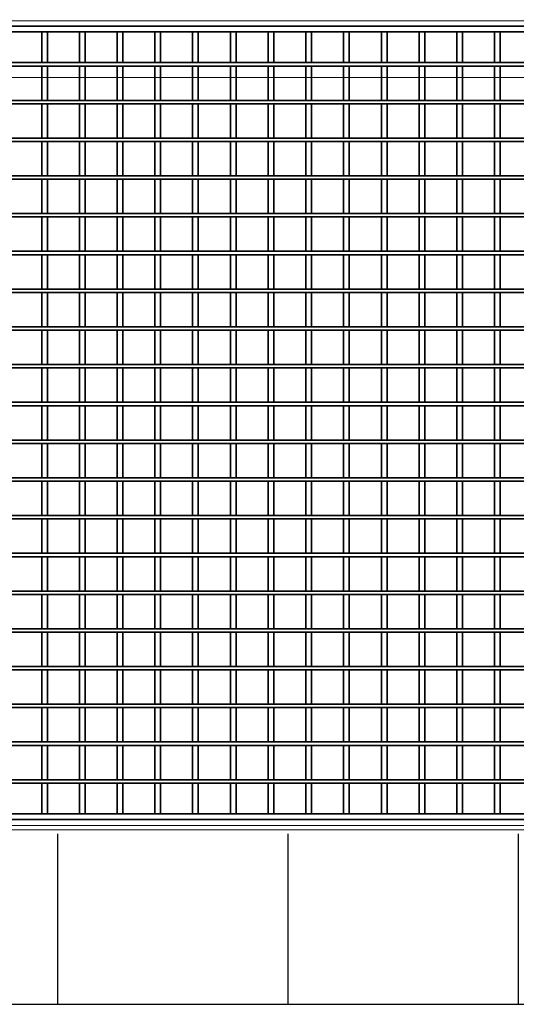
# Model space of a CAD drawing. Units: millimetres. Extents: x 13221 to 98743, y -25804 to 21589.
# Drawn here: x 30304 to 30742, y -2888 to -2020 of the extents above; entities that cross this region are included whole.
import ezdxf

# ---------------------------------------------------------------- set-up
doc = ezdxf.new("R2010")
doc.units = ezdxf.units.MM
doc.header["$LTSCALE"] = 50
doc.layers.add('OBJEKT', color=7, linetype='Continuous')

# ---------------------------------------------------------------- blocks, each defined once
blk = doc.blocks.new('A$Cb14c1cef')
at = {"color": 7, "linetype": 'Continuous', "lineweight": 35}
for p, q in [((154.73, 679.24), (-1325.27, 679.24)), ((154.73, 674.24), (-1325.27, 674.24)), ((-899.12, 674.24), (-904.12, 674.24)), ((-904.12, 647.09), (-904.12, 674.24)), ((-899.12, 647.09), (-899.12, 674.24)), ((-870.82, 647.09), (-870.82, 674.24)), ((-865.82, 674.24), (-870.82, 674.24)), ((-865.82, 647.09), (-865.82, 674.24)), ((-832.52, 674.24), (-837.52, 674.24)), ((-837.52, 647.09), (-837.52, 674.24)), ((-832.52, 647.09), (-832.52, 674.24)), ((-799.22, 674.24), (-804.22, 674.24)), ((-804.22, 647.09), (-804.22, 674.24)), ((-799.22, 647.09), (-799.22, 674.24)), ((-765.92, 674.24), (-770.92, 674.24)), ((-770.92, 647.09), (-770.92, 674.24)), ((-765.92, 647.09), (-765.92, 674.24)), ((-732.62, 674.24), (-737.62, 674.24)), ((-737.62, 647.09), (-737.62, 674.24)), ((-732.62, 647.09), (-732.62, 674.24)), ((-699.32, 674.24), (-704.32, 674.24)), ((-704.32, 647.09), (-704.32, 674.24)), ((-699.32, 647.09), (-699.32, 674.24)), ((-666.02, 674.24), (-671.02, 674.24)), ((-671.02, 647.09), (-671.02, 674.24)), ((-666.02, 647.09), (-666.02, 674.24)), ((-637.72, 647.09), (-637.72, 674.24)), ((-632.72, 674.24), (-637.72, 674.24)), ((-632.72, 647.09), (-632.72, 674.24)), ((-599.42, 674.24), (-604.42, 674.24)), ((-604.42, 647.09), (-604.42, 674.24)), ((-599.42, 647.09), (-599.42, 674.24)), ((-566.12, 674.24), (-571.12, 674.24)), ((-571.12, 647.09), (-571.12, 674.24)), ((-566.12, 647.09), (-566.12, 674.24)), ((-537.82, 647.09), (-537.82, 674.24)), ((-532.82, 674.24), (-537.82, 674.24)), ((-532.82, 647.09), (-532.82, 674.24)), ((-504.52, 647.09), (-504.52, 674.24)), ((-499.52, 674.24), (-504.52, 674.24)), ((-499.52, 647.09), (-499.52, 674.24)), ((149.73, 647.09), (-1320.27, 647.09)), ((149.73, 644.09), (-1320.27, 644.09)), ((-899.12, 647.09), (-904.12, 647.09)), ((-899.12, 644.09), (-904.12, 644.09)), ((-904.12, 613.79), (-904.12, 644.09)), ((-899.12, 613.79), (-899.12, 644.09)), ((-865.82, 647.09), (-870.82, 647.09)), ((-865.82, 644.09), (-870.82, 644.09)), ((-870.82, 613.79), (-870.82, 644.09)), ((-865.82, 613.79), (-865.82, 644.09)), ((-832.52, 647.09), (-837.52, 647.09)), ((-832.52, 644.09), (-837.52, 644.09)), ((-837.52, 613.79), (-837.52, 644.09)), ((-832.52, 613.79), (-832.52, 644.09)), ((-799.22, 647.09), (-804.22, 647.09)), ((-799.22, 644.09), (-804.22, 644.09)), ((-804.22, 613.79), (-804.22, 644.09)), ((-799.22, 613.79), (-799.22, 644.09)), ((-765.92, 647.09), (-770.92, 647.09)), ((-765.92, 644.09), (-770.92, 644.09)), ((-770.92, 613.79), (-770.92, 644.09)), ((-765.92, 613.79), (-765.92, 644.09)), ((-732.62, 647.09), (-737.62, 647.09)), ((-732.62, 644.09), (-737.62, 644.09)), ((-737.62, 613.79), (-737.62, 644.09)), ((-732.62, 613.79), (-732.62, 644.09)), ((-699.32, 647.09), (-704.32, 647.09)), ((-699.32, 644.09), (-704.32, 644.09)), ((-704.32, 613.79), (-704.32, 644.09)), ((-699.32, 613.79), (-699.32, 644.09)), ((-666.02, 647.09), (-671.02, 647.09)), ((-666.02, 644.09), (-671.02, 644.09)), ((-671.02, 613.79), (-671.02, 644.09)), ((-666.02, 613.79), (-666.02, 644.09)), ((-632.72, 647.09), (-637.72, 647.09)), ((-632.72, 644.09), (-637.72, 644.09)), ((-637.72, 613.79), (-637.72, 644.09)), ((-632.72, 613.79), (-632.72, 644.09)), ((-599.42, 647.09), (-604.42, 647.09)), ((-599.42, 644.09), (-604.42, 644.09)), ((-604.42, 613.79), (-604.42, 644.09)), ((-599.42, 613.79), (-599.42, 644.09)), ((-566.12, 647.09), (-571.12, 647.09)), ((-566.12, 644.09), (-571.12, 644.09)), ((-571.12, 613.79), (-571.12, 644.09)), ((-566.12, 613.79), (-566.12, 644.09)), ((-532.82, 647.09), (-537.82, 647.09)), ((-532.82, 644.09), (-537.82, 644.09)), ((-537.82, 613.79), (-537.82, 644.09)), ((-532.82, 613.79), (-532.82, 644.09)), ((-499.52, 647.09), (-504.52, 647.09)), ((-499.52, 644.09), (-504.52, 644.09)), ((-504.52, 613.79), (-504.52, 644.09)), ((-499.52, 613.79), (-499.52, 644.09)), ((149.73, 613.79), (-1320.27, 613.79)), ((149.73, 610.79), (-1320.27, 610.79)), ((-899.12, 613.79), (-904.12, 613.79)), ((-899.12, 610.79), (-904.12, 610.79)), ((-904.12, 580.49), (-904.12, 610.79)), ((-899.12, 580.49), (-899.12, 610.79)), ((-865.82, 613.79), (-870.82, 613.79)), ((-865.82, 610.79), (-870.82, 610.79)), ((-870.82, 580.49), (-870.82, 610.79)), ((-865.82, 580.49), (-865.82, 610.79)), ((-832.52, 613.79), (-837.52, 613.79)), ((-832.52, 610.79), (-837.52, 610.79)), ((-837.52, 580.49), (-837.52, 610.79)), ((-832.52, 580.49), (-832.52, 610.79)), ((-799.22, 613.79), (-804.22, 613.79)), ((-799.22, 610.79), (-804.22, 610.79)), ((-804.22, 580.49), (-804.22, 610.79)), ((-799.22, 580.49), (-799.22, 610.79)), ((-765.92, 613.79), (-770.92, 613.79)), ((-765.92, 610.79), (-770.92, 610.79)), ((-770.92, 580.49), (-770.92, 610.79)), ((-765.92, 580.49), (-765.92, 610.79)), ((-732.62, 613.79), (-737.62, 613.79)), ((-732.62, 610.79), (-737.62, 610.79)), ((-737.62, 580.49), (-737.62, 610.79)), ((-732.62, 580.49), (-732.62, 610.79)), ((-699.32, 613.79), (-704.32, 613.79)), ((-699.32, 610.79), (-704.32, 610.79)), ((-704.32, 580.49), (-704.32, 610.79)), ((-699.32, 580.49), (-699.32, 610.79)), ((-666.02, 613.79), (-671.02, 613.79)), ((-666.02, 610.79), (-671.02, 610.79)), ((-671.02, 580.49), (-671.02, 610.79)), ((-666.02, 580.49), (-666.02, 610.79)), ((-632.72, 613.79), (-637.72, 613.79)), ((-632.72, 610.79), (-637.72, 610.79)), ((-637.72, 580.49), (-637.72, 610.79)), ((-632.72, 580.49), (-632.72, 610.79)), ((-599.42, 613.79), (-604.42, 613.79)), ((-599.42, 610.79), (-604.42, 610.79)), ((-604.42, 580.49), (-604.42, 610.79)), ((-599.42, 580.49), (-599.42, 610.79)), ((-566.12, 613.79), (-571.12, 613.79)), ((-566.12, 610.79), (-571.12, 610.79)), ((-571.12, 580.49), (-571.12, 610.79)), ((-566.12, 580.49), (-566.12, 610.79)), ((-532.82, 613.79), (-537.82, 613.79)), ((-532.82, 610.79), (-537.82, 610.79)), ((-537.82, 580.49), (-537.82, 610.79)), ((-532.82, 580.49), (-532.82, 610.79)), ((-499.52, 613.79), (-504.52, 613.79)), ((-499.52, 610.79), (-504.52, 610.79)), ((-504.52, 580.49), (-504.52, 610.79)), ((-499.52, 580.49), (-499.52, 610.79)), ((149.73, 580.49), (-1320.27, 580.49)), ((149.73, 577.49), (-1320.27, 577.49)), ((-899.12, 580.49), (-904.12, 580.49)), ((-899.12, 577.49), (-904.12, 577.49)), ((-904.12, 547.19), (-904.12, 577.49)), ((-899.12, 547.19), (-899.12, 577.49)), ((-865.82, 580.49), (-870.82, 580.49)), ((-865.82, 577.49), (-870.82, 577.49)), ((-870.82, 547.19), (-870.82, 577.49)), ((-865.82, 547.19), (-865.82, 577.49)), ((-832.52, 580.49), (-837.52, 580.49)), ((-832.52, 577.49), (-837.52, 577.49)), ((-837.52, 547.19), (-837.52, 577.49)), ((-832.52, 547.19), (-832.52, 577.49)), ((-799.22, 580.49), (-804.22, 580.49)), ((-799.22, 577.49), (-804.22, 577.49)), ((-804.22, 547.19), (-804.22, 577.49)), ((-799.22, 547.19), (-799.22, 577.49)), ((-765.92, 580.49), (-770.92, 580.49)), ((-765.92, 577.49), (-770.92, 577.49)), ((-770.92, 547.19), (-770.92, 577.49)), ((-765.92, 547.19), (-765.92, 577.49)), ((-732.62, 580.49), (-737.62, 580.49)), ((-732.62, 577.49), (-737.62, 577.49)), ((-737.62, 547.19), (-737.62, 577.49)), ((-732.62, 547.19), (-732.62, 577.49)), ((-699.32, 580.49), (-704.32, 580.49)), ((-699.32, 577.49), (-704.32, 577.49)), ((-704.32, 547.19), (-704.32, 577.49)), ((-699.32, 547.19), (-699.32, 577.49)), ((-666.02, 580.49), (-671.02, 580.49)), ((-666.02, 577.49), (-671.02, 577.49)), ((-671.02, 547.19), (-671.02, 577.49)), ((-666.02, 547.19), (-666.02, 577.49)), ((-632.72, 580.49), (-637.72, 580.49)), ((-632.72, 577.49), (-637.72, 577.49)), ((-637.72, 547.19), (-637.72, 577.49)), ((-632.72, 547.19), (-632.72, 577.49)), ((-599.42, 580.49), (-604.42, 580.49)), ((-599.42, 577.49), (-604.42, 577.49)), ((-604.42, 547.19), (-604.42, 577.49)), ((-599.42, 547.19), (-599.42, 577.49)), ((-566.12, 580.49), (-571.12, 580.49)), ((-566.12, 577.49), (-571.12, 577.49)), ((-571.12, 547.19), (-571.12, 577.49)), ((-566.12, 547.19), (-566.12, 577.49)), ((-532.82, 580.49), (-537.82, 580.49)), ((-532.82, 577.49), (-537.82, 577.49)), ((-537.82, 547.19), (-537.82, 577.49)), ((-532.82, 547.19), (-532.82, 577.49)), ((-499.52, 580.49), (-504.52, 580.49)), ((-499.52, 577.49), (-504.52, 577.49)), ((-504.52, 547.19), (-504.52, 577.49)), ((-499.52, 547.19), (-499.52, 577.49)), ((149.73, 547.19), (-1320.27, 547.19)), ((149.73, 544.19), (-1320.27, 544.19)), ((-899.12, 547.19), (-904.12, 547.19)), ((-899.12, 544.19), (-904.12, 544.19)), ((-904.12, 513.89), (-904.12, 544.19)), ((-899.12, 513.89), (-899.12, 544.19)), ((-865.82, 547.19), (-870.82, 547.19)), ((-865.82, 544.19), (-870.82, 544.19)), ((-870.82, 513.89), (-870.82, 544.19)), ((-865.82, 513.89), (-865.82, 544.19)), ((-832.52, 547.19), (-837.52, 547.19)), ((-832.52, 544.19), (-837.52, 544.19)), ((-837.52, 513.89), (-837.52, 544.19)), ((-832.52, 513.89), (-832.52, 544.19)), ((-799.22, 547.19), (-804.22, 547.19)), ((-799.22, 544.19), (-804.22, 544.19)), ((-804.22, 513.89), (-804.22, 544.19)), ((-799.22, 513.89), (-799.22, 544.19)), ((-765.92, 547.19), (-770.92, 547.19)), ((-765.92, 544.19), (-770.92, 544.19)), ((-770.92, 513.89), (-770.92, 544.19)), ((-765.92, 513.89), (-765.92, 544.19)), ((-732.62, 547.19), (-737.62, 547.19)), ((-732.62, 544.19), (-737.62, 544.19)), ((-737.62, 513.89), (-737.62, 544.19)), ((-732.62, 513.89), (-732.62, 544.19)), ((-699.32, 547.19), (-704.32, 547.19)), ((-699.32, 544.19), (-704.32, 544.19)), ((-704.32, 513.89), (-704.32, 544.19)), ((-699.32, 513.89), (-699.32, 544.19)), ((-666.02, 547.19), (-671.02, 547.19)), ((-666.02, 544.19), (-671.02, 544.19)), ((-671.02, 513.89), (-671.02, 544.19)), ((-666.02, 513.89), (-666.02, 544.19)), ((-632.72, 547.19), (-637.72, 547.19)), ((-632.72, 544.19), (-637.72, 544.19)), ((-637.72, 513.89), (-637.72, 544.19)), ((-632.72, 513.89), (-632.72, 544.19)), ((-599.42, 547.19), (-604.42, 547.19)), ((-599.42, 544.19), (-604.42, 544.19)), ((-604.42, 513.89), (-604.42, 544.19)), ((-599.42, 513.89), (-599.42, 544.19)), ((-566.12, 547.19), (-571.12, 547.19)), ((-566.12, 544.19), (-571.12, 544.19)), ((-571.12, 513.89), (-571.12, 544.19)), ((-566.12, 513.89), (-566.12, 544.19)), ((-532.82, 547.19), (-537.82, 547.19)), ((-532.82, 544.19), (-537.82, 544.19)), ((-537.82, 513.89), (-537.82, 544.19)), ((-532.82, 513.89), (-532.82, 544.19)), ((-499.52, 547.19), (-504.52, 547.19)), ((-499.52, 544.19), (-504.52, 544.19)), ((-504.52, 513.89), (-504.52, 544.19)), ((-499.52, 513.89), (-499.52, 544.19)), ((149.73, 513.89), (-1320.27, 513.89)), ((-899.12, 513.89), (-904.12, 513.89)), ((-865.82, 513.89), (-870.82, 513.89)), ((-832.52, 513.89), (-837.52, 513.89)), ((-799.22, 513.89), (-804.22, 513.89)), ((-765.92, 513.89), (-770.92, 513.89)), ((-732.62, 513.89), (-737.62, 513.89)), ((-699.32, 513.89), (-704.32, 513.89)), ((-666.02, 513.89), (-671.02, 513.89)), ((-632.72, 513.89), (-637.72, 513.89)), ((-599.42, 513.89), (-604.42, 513.89)), ((-566.12, 513.89), (-571.12, 513.89)), ((-532.82, 513.89), (-537.82, 513.89)), ((-499.52, 513.89), (-504.52, 513.89)), ((149.73, 510.89), (-1320.27, 510.89)), ((-899.12, 510.89), (-904.12, 510.89)), ((-904.12, 480.59), (-904.12, 510.89)), ((-899.12, 480.59), (-899.12, 510.89)), ((-865.82, 510.89), (-870.82, 510.89)), ((-870.82, 480.59), (-870.82, 510.89)), ((-865.82, 480.59), (-865.82, 510.89)), ((-832.52, 510.89), (-837.52, 510.89)), ((-837.52, 480.59), (-837.52, 510.89)), ((-832.52, 480.59), (-832.52, 510.89)), ((-799.22, 510.89), (-804.22, 510.89)), ((-804.22, 480.59), (-804.22, 510.89)), ((-799.22, 480.59), (-799.22, 510.89)), ((-765.92, 510.89), (-770.92, 510.89)), ((-770.92, 480.59), (-770.92, 510.89)), ((-765.92, 480.59), (-765.92, 510.89)), ((-732.62, 510.89), (-737.62, 510.89)), ((-737.62, 480.59), (-737.62, 510.89)), ((-732.62, 480.59), (-732.62, 510.89)), ((-699.32, 510.89), (-704.32, 510.89)), ((-704.32, 480.59), (-704.32, 510.89)), ((-699.32, 480.59), (-699.32, 510.89)), ((-666.02, 510.89), (-671.02, 510.89)), ((-671.02, 480.59), (-671.02, 510.89)), ((-666.02, 480.59), (-666.02, 510.89)), ((-632.72, 510.89), (-637.72, 510.89)), ((-637.72, 480.59), (-637.72, 510.89)), ((-632.72, 480.59), (-632.72, 510.89)), ((-599.42, 510.89), (-604.42, 510.89)), ((-604.42, 480.59), (-604.42, 510.89)), ((-599.42, 480.59), (-599.42, 510.89)), ((-566.12, 510.89), (-571.12, 510.89)), ((-571.12, 480.59), (-571.12, 510.89)), ((-566.12, 480.59), (-566.12, 510.89)), ((-532.82, 510.89), (-537.82, 510.89)), ((-537.82, 480.59), (-537.82, 510.89)), ((-532.82, 480.59), (-532.82, 510.89)), ((-499.52, 510.89), (-504.52, 510.89)), ((-504.52, 480.59), (-504.52, 510.89)), ((-499.52, 480.59), (-499.52, 510.89)), ((149.73, 480.59), (-1320.27, 480.59)), ((-899.12, 480.59), (-904.12, 480.59)), ((-865.82, 480.59), (-870.82, 480.59)), ((-832.52, 480.59), (-837.52, 480.59)), ((-799.22, 480.59), (-804.22, 480.59)), ((-765.92, 480.59), (-770.92, 480.59)), ((-732.62, 480.59), (-737.62, 480.59)), ((-699.32, 480.59), (-704.32, 480.59)), ((-666.02, 480.59), (-671.02, 480.59)), ((-632.72, 480.59), (-637.72, 480.59)), ((-599.42, 480.59), (-604.42, 480.59)), ((-566.12, 480.59), (-571.12, 480.59)), ((-532.82, 480.59), (-537.82, 480.59)), ((-499.52, 480.59), (-504.52, 480.59)), ((149.73, 477.59), (-1320.27, 477.59)), ((-899.12, 477.59), (-904.12, 477.59)), ((-904.12, 447.29), (-904.12, 477.59)), ((-899.12, 447.29), (-899.12, 477.59)), ((-865.82, 477.59), (-870.82, 477.59)), ((-870.82, 447.29), (-870.82, 477.59)), ((-865.82, 447.29), (-865.82, 477.59)), ((-832.52, 477.59), (-837.52, 477.59)), ((-837.52, 447.29), (-837.52, 477.59)), ((-832.52, 447.29), (-832.52, 477.59)), ((-799.22, 477.59), (-804.22, 477.59)), ((-804.22, 447.29), (-804.22, 477.59)), ((-799.22, 447.29), (-799.22, 477.59)), ((-765.92, 477.59), (-770.92, 477.59)), ((-770.92, 447.29), (-770.92, 477.59)), ((-765.92, 447.29), (-765.92, 477.59)), ((-732.62, 477.59), (-737.62, 477.59)), ((-737.62, 447.29), (-737.62, 477.59)), ((-732.62, 447.29), (-732.62, 477.59)), ((-699.32, 477.59), (-704.32, 477.59)), ((-704.32, 447.29), (-704.32, 477.59)), ((-699.32, 447.29), (-699.32, 477.59)), ((-666.02, 477.59), (-671.02, 477.59)), ((-671.02, 447.29), (-671.02, 477.59)), ((-666.02, 447.29), (-666.02, 477.59)), ((-632.72, 477.59), (-637.72, 477.59)), ((-637.72, 447.29), (-637.72, 477.59)), ((-632.72, 447.29), (-632.72, 477.59)), ((-599.42, 477.59), (-604.42, 477.59)), ((-604.42, 447.29), (-604.42, 477.59)), ((-599.42, 447.29), (-599.42, 477.59)), ((-566.12, 477.59), (-571.12, 477.59)), ((-571.12, 447.29), (-571.12, 477.59)), ((-566.12, 447.29), (-566.12, 477.59)), ((-532.82, 477.59), (-537.82, 477.59)), ((-537.82, 447.29), (-537.82, 477.59)), ((-532.82, 447.29), (-532.82, 477.59)), ((-499.52, 477.59), (-504.52, 477.59)), ((-504.52, 447.29), (-504.52, 477.59)), ((-499.52, 447.29), (-499.52, 477.59)), ((149.73, 447.29), (-1320.27, 447.29)), ((149.73, 444.29), (-1320.27, 444.29)), ((-899.12, 447.29), (-904.12, 447.29)), ((-899.12, 444.29), (-904.12, 444.29)), ((-904.12, 413.99), (-904.12, 444.29)), ((-899.12, 413.99), (-899.12, 444.29)), ((-865.82, 447.29), (-870.82, 447.29)), ((-865.82, 444.29), (-870.82, 444.29)), ((-870.82, 413.99), (-870.82, 444.29)), ((-865.82, 413.99), (-865.82, 444.29)), ((-832.52, 447.29), (-837.52, 447.29)), ((-832.52, 444.29), (-837.52, 444.29)), ((-837.52, 413.99), (-837.52, 444.29)), ((-832.52, 413.99), (-832.52, 444.29)), ((-799.22, 447.29), (-804.22, 447.29)), ((-799.22, 444.29), (-804.22, 444.29)), ((-804.22, 413.99), (-804.22, 444.29)), ((-799.22, 413.99), (-799.22, 444.29)), ((-765.92, 447.29), (-770.92, 447.29)), ((-765.92, 444.29), (-770.92, 444.29)), ((-770.92, 413.99), (-770.92, 444.29)), ((-765.92, 413.99), (-765.92, 444.29)), ((-732.62, 447.29), (-737.62, 447.29)), ((-732.62, 444.29), (-737.62, 444.29)), ((-737.62, 413.99), (-737.62, 444.29)), ((-732.62, 413.99), (-732.62, 444.29)), ((-699.32, 447.29), (-704.32, 447.29)), ((-699.32, 444.29), (-704.32, 444.29)), ((-704.32, 413.99), (-704.32, 444.29)), ((-699.32, 413.99), (-699.32, 444.29)), ((-666.02, 447.29), (-671.02, 447.29)), ((-666.02, 444.29), (-671.02, 444.29)), ((-671.02, 413.99), (-671.02, 444.29)), ((-666.02, 413.99), (-666.02, 444.29)), ((-632.72, 447.29), (-637.72, 447.29)), ((-632.72, 444.29), (-637.72, 444.29)), ((-637.72, 413.99), (-637.72, 444.29)), ((-632.72, 413.99), (-632.72, 444.29)), ((-599.42, 447.29), (-604.42, 447.29)), ((-599.42, 444.29), (-604.42, 444.29)), ((-604.42, 413.99), (-604.42, 444.29)), ((-599.42, 413.99), (-599.42, 444.29)), ((-566.12, 447.29), (-571.12, 447.29)), ((-566.12, 444.29), (-571.12, 444.29)), ((-571.12, 413.99), (-571.12, 444.29)), ((-566.12, 413.99), (-566.12, 444.29)), ((-532.82, 447.29), (-537.82, 447.29)), ((-532.82, 444.29), (-537.82, 444.29)), ((-537.82, 413.99), (-537.82, 444.29)), ((-532.82, 413.99), (-532.82, 444.29)), ((-499.52, 447.29), (-504.52, 447.29)), ((-499.52, 444.29), (-504.52, 444.29)), ((-504.52, 413.99), (-504.52, 444.29)), ((-499.52, 413.99), (-499.52, 444.29)), ((149.73, 413.99), (-1320.27, 413.99)), ((149.73, 410.99), (-1320.27, 410.99)), ((-899.12, 413.99), (-904.12, 413.99)), ((-899.12, 410.99), (-904.12, 410.99)), ((-904.12, 380.69), (-904.12, 410.99)), ((-899.12, 380.69), (-899.12, 410.99)), ((-865.82, 413.99), (-870.82, 413.99)), ((-865.82, 410.99), (-870.82, 410.99)), ((-870.82, 380.69), (-870.82, 410.99)), ((-865.82, 380.69), (-865.82, 410.99)), ((-832.52, 413.99), (-837.52, 413.99)), ((-832.52, 410.99), (-837.52, 410.99)), ((-837.52, 380.69), (-837.52, 410.99)), ((-832.52, 380.69), (-832.52, 410.99)), ((-799.22, 413.99), (-804.22, 413.99)), ((-799.22, 410.99), (-804.22, 410.99)), ((-804.22, 380.69), (-804.22, 410.99)), ((-799.22, 380.69), (-799.22, 410.99)), ((-765.92, 413.99), (-770.92, 413.99)), ((-765.92, 410.99), (-770.92, 410.99)), ((-770.92, 380.69), (-770.92, 410.99)), ((-765.92, 380.69), (-765.92, 410.99)), ((-732.62, 413.99), (-737.62, 413.99)), ((-732.62, 410.99), (-737.62, 410.99)), ((-737.62, 380.69), (-737.62, 410.99)), ((-732.62, 380.69), (-732.62, 410.99)), ((-699.32, 413.99), (-704.32, 413.99)), ((-699.32, 410.99), (-704.32, 410.99)), ((-704.32, 380.69), (-704.32, 410.99)), ((-699.32, 380.69), (-699.32, 410.99)), ((-666.02, 413.99), (-671.02, 413.99)), ((-666.02, 410.99), (-671.02, 410.99)), ((-671.02, 380.69), (-671.02, 410.99)), ((-666.02, 380.69), (-666.02, 410.99)), ((-632.72, 413.99), (-637.72, 413.99)), ((-632.72, 410.99), (-637.72, 410.99)), ((-637.72, 380.69), (-637.72, 410.99)), ((-632.72, 380.69), (-632.72, 410.99)), ((-599.42, 413.99), (-604.42, 413.99)), ((-599.42, 410.99), (-604.42, 410.99)), ((-604.42, 380.69), (-604.42, 410.99)), ((-599.42, 380.69), (-599.42, 410.99)), ((-566.12, 413.99), (-571.12, 413.99)), ((-566.12, 410.99), (-571.12, 410.99)), ((-571.12, 380.69), (-571.12, 410.99)), ((-566.12, 380.69), (-566.12, 410.99)), ((-532.82, 413.99), (-537.82, 413.99)), ((-532.82, 410.99), (-537.82, 410.99)), ((-537.82, 380.69), (-537.82, 410.99)), ((-532.82, 380.69), (-532.82, 410.99)), ((-499.52, 413.99), (-504.52, 413.99)), ((-499.52, 410.99), (-504.52, 410.99)), ((-504.52, 380.69), (-504.52, 410.99)), ((-499.52, 380.69), (-499.52, 410.99)), ((149.73, 380.69), (-1320.27, 380.69)), ((149.73, 377.69), (-1320.27, 377.69)), ((-899.12, 380.69), (-904.12, 380.69)), ((-899.12, 377.69), (-904.12, 377.69)), ((-904.12, 347.39), (-904.12, 377.69)), ((-899.12, 347.39), (-899.12, 377.69)), ((-865.82, 380.69), (-870.82, 380.69)), ((-865.82, 377.69), (-870.82, 377.69)), ((-870.82, 347.39), (-870.82, 377.69)), ((-865.82, 347.39), (-865.82, 377.69)), ((-832.52, 380.69), (-837.52, 380.69)), ((-832.52, 377.69), (-837.52, 377.69)), ((-837.52, 347.39), (-837.52, 377.69)), ((-832.52, 347.39), (-832.52, 377.69)), ((-799.22, 380.69), (-804.22, 380.69)), ((-799.22, 377.69), (-804.22, 377.69)), ((-804.22, 347.39), (-804.22, 377.69)), ((-799.22, 347.39), (-799.22, 377.69)), ((-765.92, 380.69), (-770.92, 380.69)), ((-765.92, 377.69), (-770.92, 377.69)), ((-770.92, 347.39), (-770.92, 377.69)), ((-765.92, 347.39), (-765.92, 377.69)), ((-732.62, 380.69), (-737.62, 380.69)), ((-732.62, 377.69), (-737.62, 377.69)), ((-737.62, 347.39), (-737.62, 377.69)), ((-732.62, 347.39), (-732.62, 377.69)), ((-699.32, 380.69), (-704.32, 380.69)), ((-699.32, 377.69), (-704.32, 377.69)), ((-704.32, 347.39), (-704.32, 377.69)), ((-699.32, 347.39), (-699.32, 377.69)), ((-666.02, 380.69), (-671.02, 380.69)), ((-666.02, 377.69), (-671.02, 377.69)), ((-671.02, 347.39), (-671.02, 377.69)), ((-666.02, 347.39), (-666.02, 377.69)), ((-632.72, 380.69), (-637.72, 380.69)), ((-632.72, 377.69), (-637.72, 377.69)), ((-637.72, 347.39), (-637.72, 377.69)), ((-632.72, 347.39), (-632.72, 377.69)), ((-599.42, 380.69), (-604.42, 380.69)), ((-599.42, 377.69), (-604.42, 377.69)), ((-604.42, 347.39), (-604.42, 377.69)), ((-599.42, 347.39), (-599.42, 377.69)), ((-566.12, 380.69), (-571.12, 380.69)), ((-566.12, 377.69), (-571.12, 377.69)), ((-571.12, 347.39), (-571.12, 377.69)), ((-566.12, 347.39), (-566.12, 377.69)), ((-532.82, 380.69), (-537.82, 380.69)), ((-532.82, 377.69), (-537.82, 377.69)), ((-537.82, 347.39), (-537.82, 377.69)), ((-532.82, 347.39), (-532.82, 377.69)), ((-499.52, 380.69), (-504.52, 380.69)), ((-499.52, 377.69), (-504.52, 377.69)), ((-504.52, 347.39), (-504.52, 377.69)), ((-499.52, 347.39), (-499.52, 377.69)), ((149.73, 347.39), (-1320.27, 347.39)), ((149.73, 344.39), (-1320.27, 344.39)), ((-899.12, 347.39), (-904.12, 347.39)), ((-899.12, 344.39), (-904.12, 344.39)), ((-904.12, 314.09), (-904.12, 344.39)), ((-899.12, 314.09), (-899.12, 344.39)), ((-865.82, 347.39), (-870.82, 347.39)), ((-865.82, 344.39), (-870.82, 344.39)), ((-870.82, 314.09), (-870.82, 344.39)), ((-865.82, 314.09), (-865.82, 344.39)), ((-832.52, 347.39), (-837.52, 347.39)), ((-832.52, 344.39), (-837.52, 344.39)), ((-837.52, 314.09), (-837.52, 344.39)), ((-832.52, 314.09), (-832.52, 344.39)), ((-799.22, 347.39), (-804.22, 347.39)), ((-799.22, 344.39), (-804.22, 344.39)), ((-804.22, 314.09), (-804.22, 344.39)), ((-799.22, 314.09), (-799.22, 344.39)), ((-765.92, 347.39), (-770.92, 347.39)), ((-765.92, 344.39), (-770.92, 344.39)), ((-770.92, 314.09), (-770.92, 344.39)), ((-765.92, 314.09), (-765.92, 344.39)), ((-732.62, 347.39), (-737.62, 347.39)), ((-732.62, 344.39), (-737.62, 344.39)), ((-737.62, 314.09), (-737.62, 344.39)), ((-732.62, 314.09), (-732.62, 344.39)), ((-699.32, 347.39), (-704.32, 347.39)), ((-699.32, 344.39), (-704.32, 344.39)), ((-704.32, 314.09), (-704.32, 344.39)), ((-699.32, 314.09), (-699.32, 344.39)), ((-666.02, 347.39), (-671.02, 347.39)), ((-666.02, 344.39), (-671.02, 344.39)), ((-671.02, 314.09), (-671.02, 344.39)), ((-666.02, 314.09), (-666.02, 344.39)), ((-632.72, 347.39), (-637.72, 347.39)), ((-632.72, 344.39), (-637.72, 344.39)), ((-637.72, 314.09), (-637.72, 344.39)), ((-632.72, 314.09), (-632.72, 344.39)), ((-599.42, 347.39), (-604.42, 347.39)), ((-599.42, 344.39), (-604.42, 344.39)), ((-604.42, 314.09), (-604.42, 344.39)), ((-599.42, 314.09), (-599.42, 344.39)), ((-566.12, 347.39), (-571.12, 347.39)), ((-566.12, 344.39), (-571.12, 344.39)), ((-571.12, 314.09), (-571.12, 344.39)), ((-566.12, 314.09), (-566.12, 344.39)), ((-532.82, 347.39), (-537.82, 347.39)), ((-532.82, 344.39), (-537.82, 344.39)), ((-537.82, 314.09), (-537.82, 344.39)), ((-532.82, 314.09), (-532.82, 344.39)), ((-499.52, 347.39), (-504.52, 347.39)), ((-499.52, 344.39), (-504.52, 344.39)), ((-504.52, 314.09), (-504.52, 344.39)), ((-499.52, 314.09), (-499.52, 344.39)), ((149.73, 314.09), (-1320.27, 314.09)), ((-899.12, 314.09), (-904.12, 314.09)), ((-865.82, 314.09), (-870.82, 314.09)), ((-832.52, 314.09), (-837.52, 314.09)), ((-799.22, 314.09), (-804.22, 314.09)), ((-765.92, 314.09), (-770.92, 314.09)), ((-732.62, 314.09), (-737.62, 314.09)), ((-699.32, 314.09), (-704.32, 314.09)), ((-666.02, 314.09), (-671.02, 314.09)), ((-632.72, 314.09), (-637.72, 314.09)), ((-599.42, 314.09), (-604.42, 314.09)), ((-566.12, 314.09), (-571.12, 314.09)), ((-532.82, 314.09), (-537.82, 314.09)), ((-499.52, 314.09), (-504.52, 314.09)), ((149.73, 311.09), (-1320.27, 311.09)), ((-899.12, 311.09), (-904.12, 311.09)), ((-904.12, 280.79), (-904.12, 311.09)), ((-899.12, 280.79), (-899.12, 311.09)), ((-865.82, 311.09), (-870.82, 311.09)), ((-870.82, 280.79), (-870.82, 311.09)), ((-865.82, 280.79), (-865.82, 311.09)), ((-832.52, 311.09), (-837.52, 311.09)), ((-837.52, 280.79), (-837.52, 311.09)), ((-832.52, 280.79), (-832.52, 311.09)), ((-799.22, 311.09), (-804.22, 311.09)), ((-804.22, 280.79), (-804.22, 311.09)), ((-799.22, 280.79), (-799.22, 311.09)), ((-765.92, 311.09), (-770.92, 311.09)), ((-770.92, 280.79), (-770.92, 311.09)), ((-765.92, 280.79), (-765.92, 311.09)), ((-732.62, 311.09), (-737.62, 311.09)), ((-737.62, 280.79), (-737.62, 311.09)), ((-732.62, 280.79), (-732.62, 311.09)), ((-699.32, 311.09), (-704.32, 311.09)), ((-704.32, 280.79), (-704.32, 311.09)), ((-699.32, 280.79), (-699.32, 311.09)), ((-666.02, 311.09), (-671.02, 311.09)), ((-671.02, 280.79), (-671.02, 311.09)), ((-666.02, 280.79), (-666.02, 311.09)), ((-632.72, 311.09), (-637.72, 311.09)), ((-637.72, 280.79), (-637.72, 311.09)), ((-632.72, 280.79), (-632.72, 311.09)), ((-599.42, 311.09), (-604.42, 311.09)), ((-604.42, 280.79), (-604.42, 311.09)), ((-599.42, 280.79), (-599.42, 311.09)), ((-566.12, 311.09), (-571.12, 311.09)), ((-571.12, 280.79), (-571.12, 311.09)), ((-566.12, 280.79), (-566.12, 311.09)), ((-532.82, 311.09), (-537.82, 311.09)), ((-537.82, 280.79), (-537.82, 311.09)), ((-532.82, 280.79), (-532.82, 311.09)), ((-499.52, 311.09), (-504.52, 311.09)), ((-504.52, 280.79), (-504.52, 311.09)), ((-499.52, 280.79), (-499.52, 311.09)), ((149.73, 280.79), (-1320.27, 280.79)), ((-899.12, 280.79), (-904.12, 280.79)), ((-865.82, 280.79), (-870.82, 280.79)), ((-832.52, 280.79), (-837.52, 280.79)), ((-799.22, 280.79), (-804.22, 280.79)), ((-765.92, 280.79), (-770.92, 280.79)), ((-732.62, 280.79), (-737.62, 280.79)), ((-699.32, 280.79), (-704.32, 280.79)), ((-666.02, 280.79), (-671.02, 280.79)), ((-632.72, 280.79), (-637.72, 280.79)), ((-599.42, 280.79), (-604.42, 280.79)), ((-566.12, 280.79), (-571.12, 280.79)), ((-532.82, 280.79), (-537.82, 280.79)), ((-499.52, 280.79), (-504.52, 280.79)), ((149.73, 277.79), (-1320.27, 277.79)), ((-899.12, 277.79), (-904.12, 277.79)), ((-904.12, 247.49), (-904.12, 277.79)), ((-899.12, 247.49), (-899.12, 277.79)), ((-865.82, 277.79), (-870.82, 277.79)), ((-870.82, 247.49), (-870.82, 277.79)), ((-865.82, 247.49), (-865.82, 277.79)), ((-832.52, 277.79), (-837.52, 277.79)), ((-837.52, 247.49), (-837.52, 277.79)), ((-832.52, 247.49), (-832.52, 277.79)), ((-799.22, 277.79), (-804.22, 277.79)), ((-804.22, 247.49), (-804.22, 277.79)), ((-799.22, 247.49), (-799.22, 277.79)), ((-765.92, 277.79), (-770.92, 277.79)), ((-770.92, 247.49), (-770.92, 277.79)), ((-765.92, 247.49), (-765.92, 277.79)), ((-732.62, 277.79), (-737.62, 277.79)), ((-737.62, 247.49), (-737.62, 277.79)), ((-732.62, 247.49), (-732.62, 277.79)), ((-699.32, 277.79), (-704.32, 277.79)), ((-704.32, 247.49), (-704.32, 277.79)), ((-699.32, 247.49), (-699.32, 277.79)), ((-666.02, 277.79), (-671.02, 277.79)), ((-671.02, 247.49), (-671.02, 277.79)), ((-666.02, 247.49), (-666.02, 277.79)), ((-632.72, 277.79), (-637.72, 277.79)), ((-637.72, 247.49), (-637.72, 277.79)), ((-632.72, 247.49), (-632.72, 277.79)), ((-599.42, 277.79), (-604.42, 277.79)), ((-604.42, 247.49), (-604.42, 277.79)), ((-599.42, 247.49), (-599.42, 277.79)), ((-566.12, 277.79), (-571.12, 277.79)), ((-571.12, 247.49), (-571.12, 277.79)), ((-566.12, 247.49), (-566.12, 277.79)), ((-532.82, 277.79), (-537.82, 277.79)), ((-537.82, 247.49), (-537.82, 277.79)), ((-532.82, 247.49), (-532.82, 277.79)), ((-499.52, 277.79), (-504.52, 277.79)), ((-504.52, 247.49), (-504.52, 277.79)), ((-499.52, 247.49), (-499.52, 277.79)), ((149.73, 247.49), (-1320.27, 247.49)), ((149.73, 244.49), (-1320.27, 244.49)), ((-899.12, 247.49), (-904.12, 247.49)), ((-899.12, 244.49), (-904.12, 244.49)), ((-904.12, 214.19), (-904.12, 244.49)), ((-899.12, 214.19), (-899.12, 244.49)), ((-865.82, 247.49), (-870.82, 247.49)), ((-865.82, 244.49), (-870.82, 244.49)), ((-870.82, 214.19), (-870.82, 244.49)), ((-865.82, 214.19), (-865.82, 244.49)), ((-832.52, 247.49), (-837.52, 247.49)), ((-832.52, 244.49), (-837.52, 244.49)), ((-837.52, 214.19), (-837.52, 244.49)), ((-832.52, 214.19), (-832.52, 244.49)), ((-799.22, 247.49), (-804.22, 247.49)), ((-799.22, 244.49), (-804.22, 244.49)), ((-804.22, 214.19), (-804.22, 244.49)), ((-799.22, 214.19), (-799.22, 244.49)), ((-765.92, 247.49), (-770.92, 247.49)), ((-765.92, 244.49), (-770.92, 244.49)), ((-770.92, 214.19), (-770.92, 244.49)), ((-765.92, 214.19), (-765.92, 244.49)), ((-732.62, 247.49), (-737.62, 247.49)), ((-732.62, 244.49), (-737.62, 244.49)), ((-737.62, 214.19), (-737.62, 244.49)), ((-732.62, 214.19), (-732.62, 244.49)), ((-699.32, 247.49), (-704.32, 247.49)), ((-699.32, 244.49), (-704.32, 244.49)), ((-704.32, 214.19), (-704.32, 244.49)), ((-699.32, 214.19), (-699.32, 244.49)), ((-666.02, 247.49), (-671.02, 247.49)), ((-666.02, 244.49), (-671.02, 244.49)), ((-671.02, 214.19), (-671.02, 244.49)), ((-666.02, 214.19), (-666.02, 244.49)), ((-632.72, 247.49), (-637.72, 247.49)), ((-632.72, 244.49), (-637.72, 244.49)), ((-637.72, 214.19), (-637.72, 244.49)), ((-632.72, 214.19), (-632.72, 244.49)), ((-599.42, 247.49), (-604.42, 247.49)), ((-599.42, 244.49), (-604.42, 244.49)), ((-604.42, 214.19), (-604.42, 244.49)), ((-599.42, 214.19), (-599.42, 244.49)), ((-566.12, 247.49), (-571.12, 247.49)), ((-566.12, 244.49), (-571.12, 244.49)), ((-571.12, 214.19), (-571.12, 244.49)), ((-566.12, 214.19), (-566.12, 244.49)), ((-532.82, 247.49), (-537.82, 247.49)), ((-532.82, 244.49), (-537.82, 244.49)), ((-537.82, 214.19), (-537.82, 244.49)), ((-532.82, 214.19), (-532.82, 244.49)), ((-499.52, 247.49), (-504.52, 247.49)), ((-499.52, 244.49), (-504.52, 244.49)), ((-504.52, 214.19), (-504.52, 244.49)), ((-499.52, 214.19), (-499.52, 244.49)), ((149.73, 214.19), (-1320.27, 214.19)), ((149.73, 211.19), (-1320.27, 211.19)), ((-899.12, 214.19), (-904.12, 214.19)), ((-899.12, 211.19), (-904.12, 211.19)), ((-904.12, 180.89), (-904.12, 211.19)), ((-899.12, 180.89), (-899.12, 211.19)), ((-865.82, 214.19), (-870.82, 214.19)), ((-865.82, 211.19), (-870.82, 211.19)), ((-870.82, 180.89), (-870.82, 211.19)), ((-865.82, 180.89), (-865.82, 211.19)), ((-832.52, 214.19), (-837.52, 214.19)), ((-832.52, 211.19), (-837.52, 211.19)), ((-837.52, 180.89), (-837.52, 211.19)), ((-832.52, 180.89), (-832.52, 211.19)), ((-799.22, 214.19), (-804.22, 214.19)), ((-799.22, 211.19), (-804.22, 211.19)), ((-804.22, 180.89), (-804.22, 211.19)), ((-799.22, 180.89), (-799.22, 211.19)), ((-765.92, 214.19), (-770.92, 214.19)), ((-765.92, 211.19), (-770.92, 211.19)), ((-770.92, 180.89), (-770.92, 211.19)), ((-765.92, 180.89), (-765.92, 211.19)), ((-732.62, 214.19), (-737.62, 214.19)), ((-732.62, 211.19), (-737.62, 211.19)), ((-737.62, 180.89), (-737.62, 211.19)), ((-732.62, 180.89), (-732.62, 211.19)), ((-699.32, 214.19), (-704.32, 214.19)), ((-699.32, 211.19), (-704.32, 211.19)), ((-704.32, 180.89), (-704.32, 211.19)), ((-699.32, 180.89), (-699.32, 211.19)), ((-666.02, 214.19), (-671.02, 214.19)), ((-666.02, 211.19), (-671.02, 211.19)), ((-671.02, 180.89), (-671.02, 211.19)), ((-666.02, 180.89), (-666.02, 211.19)), ((-632.72, 214.19), (-637.72, 214.19)), ((-632.72, 211.19), (-637.72, 211.19)), ((-637.72, 180.89), (-637.72, 211.19)), ((-632.72, 180.89), (-632.72, 211.19)), ((-599.42, 214.19), (-604.42, 214.19)), ((-599.42, 211.19), (-604.42, 211.19)), ((-604.42, 180.89), (-604.42, 211.19)), ((-599.42, 180.89), (-599.42, 211.19)), ((-566.12, 214.19), (-571.12, 214.19)), ((-566.12, 211.19), (-571.12, 211.19)), ((-571.12, 180.89), (-571.12, 211.19)), ((-566.12, 180.89), (-566.12, 211.19)), ((-532.82, 214.19), (-537.82, 214.19)), ((-532.82, 211.19), (-537.82, 211.19)), ((-537.82, 180.89), (-537.82, 211.19)), ((-532.82, 180.89), (-532.82, 211.19)), ((-499.52, 214.19), (-504.52, 214.19)), ((-499.52, 211.19), (-504.52, 211.19)), ((-504.52, 180.89), (-504.52, 211.19)), ((-499.52, 180.89), (-499.52, 211.19)), ((149.73, 180.89), (-1320.27, 180.89)), ((149.73, 177.89), (-1320.27, 177.89)), ((-899.12, 180.89), (-904.12, 180.89)), ((-899.12, 177.89), (-904.12, 177.89)), ((-904.12, 147.59), (-904.12, 177.89)), ((-899.12, 147.59), (-899.12, 177.89)), ((-865.82, 180.89), (-870.82, 180.89)), ((-865.82, 177.89), (-870.82, 177.89)), ((-870.82, 147.59), (-870.82, 177.89)), ((-865.82, 147.59), (-865.82, 177.89)), ((-832.52, 180.89), (-837.52, 180.89)), ((-832.52, 177.89), (-837.52, 177.89)), ((-837.52, 147.59), (-837.52, 177.89)), ((-832.52, 147.59), (-832.52, 177.89)), ((-799.22, 180.89), (-804.22, 180.89)), ((-799.22, 177.89), (-804.22, 177.89)), ((-804.22, 147.59), (-804.22, 177.89)), ((-799.22, 147.59), (-799.22, 177.89)), ((-765.92, 180.89), (-770.92, 180.89)), ((-765.92, 177.89), (-770.92, 177.89)), ((-770.92, 147.59), (-770.92, 177.89)), ((-765.92, 147.59), (-765.92, 177.89)), ((-732.62, 180.89), (-737.62, 180.89)), ((-732.62, 177.89), (-737.62, 177.89)), ((-737.62, 147.59), (-737.62, 177.89)), ((-732.62, 147.59), (-732.62, 177.89)), ((-699.32, 180.89), (-704.32, 180.89)), ((-699.32, 177.89), (-704.32, 177.89)), ((-704.32, 147.59), (-704.32, 177.89)), ((-699.32, 147.59), (-699.32, 177.89)), ((-666.02, 180.89), (-671.02, 180.89)), ((-666.02, 177.89), (-671.02, 177.89)), ((-671.02, 147.59), (-671.02, 177.89)), ((-666.02, 147.59), (-666.02, 177.89)), ((-632.72, 180.89), (-637.72, 180.89)), ((-632.72, 177.89), (-637.72, 177.89)), ((-637.72, 147.59), (-637.72, 177.89)), ((-632.72, 147.59), (-632.72, 177.89)), ((-599.42, 180.89), (-604.42, 180.89)), ((-599.42, 177.89), (-604.42, 177.89)), ((-604.42, 147.59), (-604.42, 177.89)), ((-599.42, 147.59), (-599.42, 177.89)), ((-566.12, 180.89), (-571.12, 180.89)), ((-566.12, 177.89), (-571.12, 177.89)), ((-571.12, 147.59), (-571.12, 177.89)), ((-566.12, 147.59), (-566.12, 177.89)), ((-532.82, 180.89), (-537.82, 180.89)), ((-532.82, 177.89), (-537.82, 177.89)), ((-537.82, 147.59), (-537.82, 177.89)), ((-532.82, 147.59), (-532.82, 177.89)), ((-499.52, 180.89), (-504.52, 180.89)), ((-499.52, 177.89), (-504.52, 177.89)), ((-504.52, 147.59), (-504.52, 177.89)), ((-499.52, 147.59), (-499.52, 177.89)), ((149.73, 147.59), (-1320.27, 147.59)), ((149.73, 144.59), (-1320.27, 144.59)), ((-899.12, 147.59), (-904.12, 147.59)), ((-899.12, 144.59), (-904.12, 144.59)), ((-904.12, 114.29), (-904.12, 144.59)), ((-899.12, 114.29), (-899.12, 144.59)), ((-865.82, 147.59), (-870.82, 147.59)), ((-865.82, 144.59), (-870.82, 144.59)), ((-870.82, 114.29), (-870.82, 144.59)), ((-865.82, 114.29), (-865.82, 144.59)), ((-832.52, 147.59), (-837.52, 147.59)), ((-832.52, 144.59), (-837.52, 144.59)), ((-837.52, 114.29), (-837.52, 144.59)), ((-832.52, 114.29), (-832.52, 144.59)), ((-799.22, 147.59), (-804.22, 147.59)), ((-799.22, 144.59), (-804.22, 144.59)), ((-804.22, 114.29), (-804.22, 144.59)), ((-799.22, 114.29), (-799.22, 144.59)), ((-765.92, 147.59), (-770.92, 147.59)), ((-765.92, 144.59), (-770.92, 144.59)), ((-770.92, 114.29), (-770.92, 144.59)), ((-765.92, 114.29), (-765.92, 144.59)), ((-732.62, 147.59), (-737.62, 147.59)), ((-732.62, 144.59), (-737.62, 144.59)), ((-737.62, 114.29), (-737.62, 144.59)), ((-732.62, 114.29), (-732.62, 144.59)), ((-699.32, 147.59), (-704.32, 147.59)), ((-699.32, 144.59), (-704.32, 144.59)), ((-704.32, 114.29), (-704.32, 144.59)), ((-699.32, 114.29), (-699.32, 144.59)), ((-666.02, 147.59), (-671.02, 147.59)), ((-666.02, 144.59), (-671.02, 144.59)), ((-671.02, 114.29), (-671.02, 144.59)), ((-666.02, 114.29), (-666.02, 144.59)), ((-632.72, 147.59), (-637.72, 147.59)), ((-632.72, 144.59), (-637.72, 144.59)), ((-637.72, 114.29), (-637.72, 144.59)), ((-632.72, 114.29), (-632.72, 144.59)), ((-599.42, 147.59), (-604.42, 147.59)), ((-599.42, 144.59), (-604.42, 144.59)), ((-604.42, 114.29), (-604.42, 144.59)), ((-599.42, 114.29), (-599.42, 144.59)), ((-566.12, 147.59), (-571.12, 147.59)), ((-566.12, 144.59), (-571.12, 144.59)), ((-571.12, 114.29), (-571.12, 144.59)), ((-566.12, 114.29), (-566.12, 144.59)), ((-532.82, 147.59), (-537.82, 147.59)), ((-532.82, 144.59), (-537.82, 144.59)), ((-537.82, 114.29), (-537.82, 144.59)), ((-532.82, 114.29), (-532.82, 144.59)), ((-499.52, 147.59), (-504.52, 147.59)), ((-499.52, 144.59), (-504.52, 144.59)), ((-504.52, 114.29), (-504.52, 144.59)), ((-499.52, 114.29), (-499.52, 144.59)), ((149.73, 114.29), (-1320.27, 114.29)), ((-899.12, 114.29), (-904.12, 114.29)), ((-865.82, 114.29), (-870.82, 114.29)), ((-832.52, 114.29), (-837.52, 114.29)), ((-799.22, 114.29), (-804.22, 114.29)), ((-765.92, 114.29), (-770.92, 114.29)), ((-732.62, 114.29), (-737.62, 114.29)), ((-699.32, 114.29), (-704.32, 114.29)), ((-666.02, 114.29), (-671.02, 114.29)), ((-632.72, 114.29), (-637.72, 114.29)), ((-599.42, 114.29), (-604.42, 114.29)), ((-566.12, 114.29), (-571.12, 114.29)), ((-532.82, 114.29), (-537.82, 114.29)), ((-499.52, 114.29), (-504.52, 114.29)), ((149.73, 111.29), (-1320.27, 111.29)), ((-899.12, 111.29), (-904.12, 111.29)), ((-904.12, 80.99), (-904.12, 111.29)), ((-899.12, 80.99), (-899.12, 111.29)), ((-865.82, 111.29), (-870.82, 111.29)), ((-870.82, 80.99), (-870.82, 111.29)), ((-865.82, 80.99), (-865.82, 111.29)), ((-832.52, 111.29), (-837.52, 111.29)), ((-837.52, 80.99), (-837.52, 111.29)), ((-832.52, 80.99), (-832.52, 111.29)), ((-799.22, 111.29), (-804.22, 111.29)), ((-804.22, 80.99), (-804.22, 111.29)), ((-799.22, 80.99), (-799.22, 111.29)), ((-765.92, 111.29), (-770.92, 111.29)), ((-770.92, 80.99), (-770.92, 111.29)), ((-765.92, 80.99), (-765.92, 111.29)), ((-732.62, 111.29), (-737.62, 111.29)), ((-737.62, 80.99), (-737.62, 111.29)), ((-732.62, 80.99), (-732.62, 111.29)), ((-699.32, 111.29), (-704.32, 111.29)), ((-704.32, 80.99), (-704.32, 111.29)), ((-699.32, 80.99), (-699.32, 111.29)), ((-666.02, 111.29), (-671.02, 111.29)), ((-671.02, 80.99), (-671.02, 111.29)), ((-666.02, 80.99), (-666.02, 111.29)), ((-632.72, 111.29), (-637.72, 111.29)), ((-637.72, 80.99), (-637.72, 111.29)), ((-632.72, 80.99), (-632.72, 111.29)), ((-599.42, 111.29), (-604.42, 111.29)), ((-604.42, 80.99), (-604.42, 111.29)), ((-599.42, 80.99), (-599.42, 111.29)), ((-566.12, 111.29), (-571.12, 111.29)), ((-571.12, 80.99), (-571.12, 111.29)), ((-566.12, 80.99), (-566.12, 111.29)), ((-532.82, 111.29), (-537.82, 111.29)), ((-537.82, 80.99), (-537.82, 111.29)), ((-532.82, 80.99), (-532.82, 111.29)), ((-499.52, 111.29), (-504.52, 111.29)), ((-504.52, 80.99), (-504.52, 111.29)), ((-499.52, 80.99), (-499.52, 111.29)), ((149.73, 80.99), (-1320.27, 80.99)), ((-899.12, 80.99), (-904.12, 80.99)), ((-865.82, 80.99), (-870.82, 80.99)), ((-832.52, 80.99), (-837.52, 80.99)), ((-799.22, 80.99), (-804.22, 80.99)), ((-765.92, 80.99), (-770.92, 80.99)), ((-732.62, 80.99), (-737.62, 80.99)), ((-699.32, 80.99), (-704.32, 80.99)), ((-666.02, 80.99), (-671.02, 80.99)), ((-632.72, 80.99), (-637.72, 80.99)), ((-599.42, 80.99), (-604.42, 80.99)), ((-566.12, 80.99), (-571.12, 80.99)), ((-532.82, 80.99), (-537.82, 80.99)), ((-499.52, 80.99), (-504.52, 80.99)), ((149.73, 77.99), (-1320.27, 77.99)), ((-899.12, 77.99), (-904.12, 77.99)), ((-904.12, 47.69), (-904.12, 77.99)), ((-899.12, 47.69), (-899.12, 77.99)), ((-865.82, 77.99), (-870.82, 77.99)), ((-870.82, 47.69), (-870.82, 77.99)), ((-865.82, 47.69), (-865.82, 77.99)), ((-832.52, 77.99), (-837.52, 77.99)), ((-837.52, 47.69), (-837.52, 77.99)), ((-832.52, 47.69), (-832.52, 77.99)), ((-799.22, 77.99), (-804.22, 77.99)), ((-804.22, 47.69), (-804.22, 77.99)), ((-799.22, 47.69), (-799.22, 77.99)), ((-765.92, 77.99), (-770.92, 77.99)), ((-770.92, 47.69), (-770.92, 77.99)), ((-765.92, 47.69), (-765.92, 77.99)), ((-732.62, 77.99), (-737.62, 77.99)), ((-737.62, 47.69), (-737.62, 77.99)), ((-732.62, 47.69), (-732.62, 77.99)), ((-699.32, 77.99), (-704.32, 77.99)), ((-704.32, 47.69), (-704.32, 77.99)), ((-699.32, 47.69), (-699.32, 77.99)), ((-666.02, 77.99), (-671.02, 77.99)), ((-671.02, 47.69), (-671.02, 77.99)), ((-666.02, 47.69), (-666.02, 77.99)), ((-632.72, 77.99), (-637.72, 77.99)), ((-637.72, 47.69), (-637.72, 77.99)), ((-632.72, 47.69), (-632.72, 77.99)), ((-599.42, 77.99), (-604.42, 77.99)), ((-604.42, 47.69), (-604.42, 77.99)), ((-599.42, 47.69), (-599.42, 77.99)), ((-566.12, 77.99), (-571.12, 77.99)), ((-571.12, 47.69), (-571.12, 77.99)), ((-566.12, 47.69), (-566.12, 77.99)), ((-532.82, 77.99), (-537.82, 77.99)), ((-537.82, 47.69), (-537.82, 77.99)), ((-532.82, 47.69), (-532.82, 77.99)), ((-499.52, 77.99), (-504.52, 77.99)), ((-504.52, 47.69), (-504.52, 77.99)), ((-499.52, 47.69), (-499.52, 77.99)), ((149.73, 47.69), (-1320.27, 47.69)), ((149.73, 44.69), (-1320.27, 44.69)), ((-899.12, 47.69), (-904.12, 47.69)), ((-899.12, 44.69), (-904.12, 44.69)), ((-904.12, 14.39), (-904.12, 44.69)), ((-899.12, 14.39), (-899.12, 44.69)), ((-865.82, 47.69), (-870.82, 47.69)), ((-865.82, 44.69), (-870.82, 44.69)), ((-870.82, 14.39), (-870.82, 44.69)), ((-865.82, 14.39), (-865.82, 44.69)), ((-832.52, 47.69), (-837.52, 47.69)), ((-832.52, 44.69), (-837.52, 44.69)), ((-837.52, 14.39), (-837.52, 44.69)), ((-832.52, 14.39), (-832.52, 44.69)), ((-799.22, 47.69), (-804.22, 47.69)), ((-799.22, 44.69), (-804.22, 44.69)), ((-804.22, 14.39), (-804.22, 44.69)), ((-799.22, 14.39), (-799.22, 44.69)), ((-765.92, 47.69), (-770.92, 47.69)), ((-765.92, 44.69), (-770.92, 44.69)), ((-770.92, 14.39), (-770.92, 44.69)), ((-765.92, 14.39), (-765.92, 44.69)), ((-732.62, 47.69), (-737.62, 47.69)), ((-732.62, 44.69), (-737.62, 44.69)), ((-737.62, 14.39), (-737.62, 44.69)), ((-732.62, 14.39), (-732.62, 44.69)), ((-699.32, 47.69), (-704.32, 47.69)), ((-699.32, 44.69), (-704.32, 44.69)), ((-704.32, 14.39), (-704.32, 44.69)), ((-699.32, 14.39), (-699.32, 44.69)), ((-666.02, 47.69), (-671.02, 47.69)), ((-666.02, 44.69), (-671.02, 44.69)), ((-671.02, 14.39), (-671.02, 44.69)), ((-666.02, 14.39), (-666.02, 44.69)), ((-632.72, 47.69), (-637.72, 47.69)), ((-632.72, 44.69), (-637.72, 44.69)), ((-637.72, 14.39), (-637.72, 44.69)), ((-632.72, 14.39), (-632.72, 44.69)), ((-599.42, 47.69), (-604.42, 47.69)), ((-599.42, 44.69), (-604.42, 44.69)), ((-604.42, 14.39), (-604.42, 44.69)), ((-599.42, 14.39), (-599.42, 44.69)), ((-566.12, 47.69), (-571.12, 47.69)), ((-566.12, 44.69), (-571.12, 44.69)), ((-571.12, 14.39), (-571.12, 44.69)), ((-566.12, 14.39), (-566.12, 44.69)), ((-532.82, 47.69), (-537.82, 47.69)), ((-532.82, 44.69), (-537.82, 44.69)), ((-537.82, 14.39), (-537.82, 44.69)), ((-532.82, 14.39), (-532.82, 44.69)), ((-499.52, 47.69), (-504.52, 47.69)), ((-499.52, 44.69), (-504.52, 44.69)), ((-504.52, 14.39), (-504.52, 44.69)), ((-499.52, 14.39), (-499.52, 44.69)), ((149.73, 14.39), (-1320.27, 14.39)), ((149.73, 11.39), (-1320.27, 11.39)), ((-899.12, 14.39), (-904.12, 14.39)), ((-899.12, 11.39), (-904.12, 11.39)), ((-904.12, -15.76), (-904.12, 11.39)), ((-899.12, -15.76), (-899.12, 11.39)), ((-865.82, 14.39), (-870.82, 14.39)), ((-865.82, 11.39), (-870.82, 11.39)), ((-870.82, -15.76), (-870.82, 11.39)), ((-865.82, -15.76), (-865.82, 11.39)), ((-832.52, 14.39), (-837.52, 14.39)), ((-832.52, 11.39), (-837.52, 11.39)), ((-837.52, -15.76), (-837.52, 11.39)), ((-832.52, -15.76), (-832.52, 11.39)), ((-799.22, 14.39), (-804.22, 14.39)), ((-799.22, 11.39), (-804.22, 11.39)), ((-804.22, -15.76), (-804.22, 11.39)), ((-799.22, -15.76), (-799.22, 11.39)), ((-765.92, 14.39), (-770.92, 14.39)), ((-765.92, 11.39), (-770.92, 11.39)), ((-770.92, -15.76), (-770.92, 11.39)), ((-765.92, -15.76), (-765.92, 11.39)), ((-732.62, 14.39), (-737.62, 14.39)), ((-732.62, 11.39), (-737.62, 11.39)), ((-737.62, -15.76), (-737.62, 11.39)), ((-732.62, -15.76), (-732.62, 11.39)), ((-699.32, 14.39), (-704.32, 14.39)), ((-699.32, 11.39), (-704.32, 11.39)), ((-704.32, -15.76), (-704.32, 11.39)), ((-699.32, -15.76), (-699.32, 11.39)), ((-666.02, 14.39), (-671.02, 14.39)), ((-666.02, 11.39), (-671.02, 11.39)), ((-671.02, -15.76), (-671.02, 11.39)), ((-666.02, -15.76), (-666.02, 11.39)), ((-632.72, 14.39), (-637.72, 14.39)), ((-632.72, 11.39), (-637.72, 11.39)), ((-637.72, -15.76), (-637.72, 11.39)), ((-632.72, -15.76), (-632.72, 11.39)), ((-599.42, 14.39), (-604.42, 14.39)), ((-599.42, 11.39), (-604.42, 11.39)), ((-604.42, -15.76), (-604.42, 11.39)), ((-599.42, -15.76), (-599.42, 11.39)), ((-566.12, 14.39), (-571.12, 14.39)), ((-566.12, 11.39), (-571.12, 11.39)), ((-571.12, -15.76), (-571.12, 11.39)), ((-566.12, -15.76), (-566.12, 11.39)), ((-532.82, 14.39), (-537.82, 14.39)), ((-532.82, 11.39), (-537.82, 11.39)), ((-537.82, -15.76), (-537.82, 11.39)), ((-532.82, -15.76), (-532.82, 11.39)), ((-499.52, 14.39), (-504.52, 14.39)), ((-499.52, 11.39), (-504.52, 11.39)), ((-504.52, -15.76), (-504.52, 11.39)), ((-499.52, -15.76), (-499.52, 11.39)), ((154.73, -15.76), (-1325.27, -15.76)), ((-899.12, -15.76), (-904.12, -15.76)), ((-865.82, -15.76), (-870.82, -15.76)), ((-832.52, -15.76), (-837.52, -15.76)), ((-799.22, -15.76), (-804.22, -15.76)), ((-765.92, -15.76), (-770.92, -15.76)), ((-732.62, -15.76), (-737.62, -15.76)), ((-699.32, -15.76), (-704.32, -15.76)), ((-666.02, -15.76), (-671.02, -15.76)), ((-632.72, -15.76), (-637.72, -15.76)), ((-599.42, -15.76), (-604.42, -15.76)), ((-566.12, -15.76), (-571.12, -15.76)), ((-532.82, -15.76), (-537.82, -15.76)), ((-499.52, -15.76), (-504.52, -15.76)), ((154.73, -20.76), (-1325.27, -20.76))]:
    blk.add_line(p, q, dxfattribs=at)
blk = doc.blocks.new('A$C62a97a15')
at = {"color": 7, "linetype": 'Continuous', "lineweight": 15}
for p, q in [((500.28, 664.45), (-981.72, 664.45)), ((500.28, 660.45), (-981.72, 660.45)), ((-890.72, 620.45), (409.28, 620.45)), ((504.28, 0.45), (-985.72, 0.45)), ((-985.72, -49.55), (504.28, -49.55))]:
    blk.add_line(p, q, dxfattribs=at)

msp = doc.modelspace()

# ---------------------------------------------------------------- hatches: boundary and pattern name
at = {"layer": 'OBJEKT'}
h = msp.add_hatch(dxfattribs=at)
h.set_pattern_fill('AR-B88', color=0, style=0)
h.set_pattern_definition([(0, (30641.75, -2738.1), (0, 203.2), []), (90, (30641.75, -2738.11), (-101.6, 203.2), [203.2, -203.2])])
h.paths.add_polyline_path([(31828.71, -2020.62), (29454.79, -2020.62), (29453.79, -2888.44), (31827.71, -2888.44)])
h.paths.add_polyline_path([(31394.75, -2020.62), (31394.75, -2738.11), (29888.75, -2738.11), (29888.75, -2020.62)], flags=16)

# ---------------------------------------------------------------- linework, layer by layer
at = {"layer": 'OBJEKT', "color": 10}
msp.add_lwpolyline([(31827.71, -1590.68), (29453.79, -1590.68), (29453.79, -2888.44), (31827.71, -2888.44)], close=True, dxfattribs=at)

# ---------------------------------------------------------------- block references
at = {"layer": 'OBJEKT', "color": 10, "rotation": 180}
msp.add_blockref('A$C62a97a15', (30401.03, -2070.16), dxfattribs=at)
at = {"layer": 'OBJEKT', "color": 10}
msp.add_blockref('A$Cb14c1cef', (31227.02, -2704.68), dxfattribs=at)

doc.saveas('drawing.dxf')
